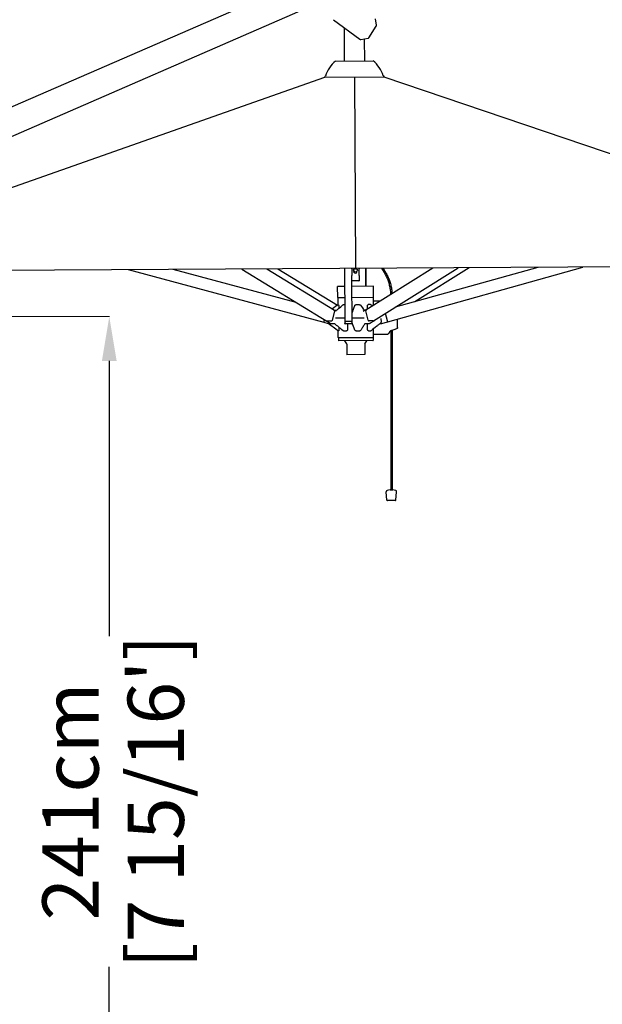
# Model space of a CAD drawing. Extents: x 97333 to 119120, y 40785 to 128726.
# Drawn here: x 108042 to 109492, y 48312 to 50760 of the extents above; entities that cross this region are included whole.
import ezdxf

# ---------------------------------------------------------------- set-up
doc = ezdxf.new("R2010")
doc.units = 0
doc.layers.get('Defpoints').update_dxf_attribs({"linetype": 'CONTINUOUS'})
doc.layers.add('CORO', color=7, linetype='CONTINUOUS')
doc.layers.add('P-00000000', color=7, linetype='CONTINUOUS')
doc.styles.add('Arial', font='arial.ttf')
doc.dimstyles.new('QUOTE SITO$0', dxfattribs={"dimscale": 0, "dimtxt": 50, "dimasz": 70, "dimexe": 1, "dimexo": 1, "dimgap": 40, "dimtad": 0, "dimdec": 1, "dimzin": 12, "dimdsep": 46, "dimtxsty": 'Arial', "dimcen": 5.0292, "dimse1": 1, "dimse2": 1, "dimclrd": 256, "dimclre": 253, "dimclrt": 256, "dimadec": 0, "dimazin": 3, "dimtfac": 1, "dimtdec": 1, "dimtix": 1, "dimtofl": 0, "dimtmove": 2, "dimatfit": 3, "dimfxl": 1, "dimtfillclr": 256, "dimtolj": 1, "dimtzin": 0, "dimlwd": -1, "dimarcsym": 1})

# ---------------------------------------------------------------- blocks, each defined once
blk = doc.blocks.new('RODI 300X350 (SIDE)')
at = {"layer": 'CORO'}
for p, q in [((1758804, 283601.4), (1757930.3, 283221.6)), ((1758017.9, 283186.6), (1758795.2, 283524.5)), ((1758845.5, 283488.6), (1758910.8, 283440.2)), ((1758952.3, 283474.6), (1758949.9, 283491.1)), ((1758871.6, 283469.2), (1758872.1, 283385.9)), ((1758933.5, 283443.8), (1758951.9, 283472.6)), ((1758913.1, 283439.7), (1758931.5, 283442.4)), ((1758921.8, 283441), (1758922.1, 283386.2)), ((1758850.3, 283385.8), (1758943.8, 283386.3)), ((1757449.9, 282862.1), (1758823.8, 283345.7)), ((1758823.8, 283348.2), (1758825.7, 283348.2)), ((1758823.8, 283348.2), (1758823.8, 283345.7)), ((1758823.8, 283345.7), (1758970.8, 283346.5)), ((1758897.3, 283346.1), (1758899.9, 282870.1)), ((1758968.9, 283349), (1758970.8, 283349)), ((1758970.8, 283349), (1758970.8, 283346.5)), ((1758970.8, 283346.5), (1760349.9, 282878)), ((1760330.3, 282877.9), (1757449.9, 282862.1)), ((1758334.2, 282867), (1758821, 282736.6)), ((1758752.8, 282785.6), (1758446.3, 282867.6)), ((1758617, 282868.5), (1758829, 282739)), ((1758679.7, 282868.9), (1758847.6, 282766.3)), ((1758707, 282869), (1758855, 282778.6)), ((1758873.1, 282869.9), (1758873.8, 282739.7)), ((1758890.9, 282870), (1758890.9, 282869.7)), ((1758890.9, 282869.3), (1758890.9, 282869.7)), ((1758890.9, 282869.3), (1758891, 282852.7)), ((1758891, 282852.3), (1758891, 282852.7)), ((1758891.1, 282839.4), (1758891, 282852.3)), ((1758895.2, 282865.8), (1758895.2, 282865)), ((1758896.3, 282860.9), (1758896.3, 282862.8)), ((1758903.6, 282860.9), (1758903.6, 282862.9)), ((1758904.7, 282865.9), (1758904.7, 282865.1)), ((1758908.9, 282869.8), (1758908.9, 282870.1)), ((1758908.9, 282869.8), (1758908.9, 282869.4)), ((1758909, 282852.8), (1758908.9, 282869.4)), ((1758909, 282852.8), (1758909, 282852.4)), ((1758909, 282852.4), (1758909.1, 282839.5)), ((1758924.9, 282870.2), (1758925.2, 282825.5)), ((1759092.8, 282871.1), (1758926.1, 282766.7)), ((1758927, 282825.5), (1758926.7, 282870.2)), ((1758945, 282739.6), (1759155.5, 282871.5)), ((1758964.9, 282870.4), (1758973.5, 282855.7)), ((1758968.9, 282870.5), (1758976.5, 282857.5)), ((1758980.3, 282737.5), (1759465.6, 282873.2)), ((1759353.5, 282872.6), (1758999.1, 282773.5)), ((1759182.8, 282871.6), (1759048, 282787.2)), ((1758873.4, 282825.2), (1758855.7, 282825.1)), ((1758891.6, 282739.8), (1758891.1, 282839.4)), ((1758944.7, 282825.6), (1758891.2, 282825.3)), ((1758908.6, 282839), (1758891.6, 282838.9)), ((1758944.8, 282798.6), (1758944.7, 282825.6)), ((1758855.8, 282798.1), (1758855.7, 282825.1)), ((1758987.2, 282805.1), (1758987.2, 282805)), ((1758854, 282777.8), (1758842.8, 282769.2)), ((1758856.3, 282796.3), (1758856.4, 282779.6)), ((1758857.6, 282779.7), (1758856.4, 282779.6)), ((1758873.5, 282797.2), (1758856.8, 282797.2)), ((1758873.6, 282779.7), (1758869.8, 282779.7)), ((1758943.8, 282797.6), (1758891.3, 282797.3)), ((1758910.4, 282779.9), (1758901.1, 282779.9)), ((1758929.9, 282769.1), (1758929.8, 282776.4)), ((1758937.8, 282780.1), (1758932, 282780.1)), ((1758944.3, 282796.8), (1758944.4, 282780.1)), ((1758961.2, 282788.7), (1758945.3, 282788.6)), ((1758848.1, 282764.6), (1758842.1, 282740.8)), ((1758852.4, 282764.2), (1758848.6, 282766.5)), ((1758858.4, 282776), (1758858.4, 282770.4)), ((1758925.1, 282766.9), (1758919.2, 282763.2)), ((1758931.9, 282741.3), (1758925.6, 282765)), ((1758979.7, 282739.4), (1758974.5, 282758.1)), ((1758821, 282736.7), (1758821.1, 282736.9)), ((1758821, 282736.7), (1758821, 282736.6)), ((1758821.3, 282737.8), (1758821.1, 282736.9)), ((1758821.2, 282736.4), (1758831.9, 282733.5)), ((1758821.5, 282738.6), (1758821.3, 282737.8)), ((1758822.7, 282742.8), (1758821.5, 282738.6)), ((1758837.2, 282733.2), (1758828.3, 282738.6)), ((1758840.1, 282738.9), (1758829.5, 282738.8)), ((1758854.3, 282716.5), (1758832.3, 282733.1)), ((1758849, 282732.1), (1758840.9, 282732.1)), ((1758850.5, 282747.1), (1758873.5, 282747.2)), ((1758873.5, 282747.2), (1758873.7, 282747.2)), ((1758873.7, 282747.2), (1758873.5, 282747.2)), ((1758873.7, 282738.1), (1758873.8, 282733.5)), ((1758873.8, 282732.7), (1758873.8, 282733.5)), ((1758891.3, 282732.3), (1758874.3, 282732.2)), ((1758889.6, 282737.9), (1758875.8, 282737.9)), ((1758880, 282732.3), (1758880.1, 282718.4)), ((1758891.8, 282733.6), (1758891.7, 282738.1)), ((1758891.8, 282733.6), (1758891.8, 282732.8)), ((1758892, 282747.3), (1758921.4, 282747.5)), ((1758892.2, 282734.5), (1758892.2, 282734.5)), ((1758933.1, 282732.6), (1758923.7, 282732.5)), ((1758930.2, 282718.7), (1758930.1, 282732.6)), ((1758944.4, 282739.5), (1758933.9, 282739.4)), ((1758945.7, 282739.2), (1758936.9, 282733.7)), ((1758963.5, 282745.9), (1758963.6, 282736.2)), ((1758965.9, 282733.3), (1758980.1, 282737.3)), ((1758979.9, 282738.7), (1758979.7, 282739.4)), ((1758980.2, 282737.8), (1758979.9, 282738.7)), ((1758980.2, 282737.8), (1758980.3, 282737.6)), ((1758980.3, 282737.5), (1758980.3, 282737.6)), ((1759004.8, 282723.1), (1759004.7, 282744.3)), ((1758856.8, 282714.7), (1758857.9, 282714.7)), ((1758856.9, 282698), (1758856.8, 282714.7)), ((1758858.6, 282723.9), (1758858.7, 282718.3)), ((1758870.1, 282714.7), (1758877.5, 282714.8)), ((1758901.5, 282714.9), (1758910.7, 282714.9)), ((1758932.4, 282715.1), (1758938.1, 282715.1)), ((1758944.7, 282718.7), (1758944.7, 282719.9)), ((1758944.9, 282698.4), (1758944.8, 282715.2)), ((1758945.7, 282706.6), (1758944.8, 282706.6)), ((1758945.7, 282706.6), (1758975.8, 282706.8)), ((1758975.8, 282706.8), (1758980.5, 282706.8)), ((1758983.3, 282708.8), (1758983.6, 282709.8)), ((1758987.7, 282714.9), (1758987.7, 282319.7)), ((1758989.8, 282715.9), (1759002.8, 282720.3)), ((1758991.2, 282716.4), (1758991.2, 282319.7)), ((1758944.1, 282697.6), (1758857.7, 282697.2)), ((1758857.9, 282696.9), (1758857.9, 282690.5)), ((1758943.6, 282690.6), (1758858.2, 282690.2)), ((1758878.3, 282682.2), (1758873.5, 282690.1)), ((1758878.4, 282681.7), (1758878.6, 282655.8)), ((1758923.4, 282681.9), (1758923.6, 282656)), ((1758923.6, 282682.5), (1758928.3, 282690.4)), ((1758943.9, 282697.3), (1758943.9, 282690.9)), ((1758923.3, 282655.7), (1758878.9, 282655.5)), ((1758978.3, 282294.2), (1758976.6, 282314.9)), ((1758986, 282319.7), (1758992.8, 282319.7)), ((1759000.5, 282294.2), (1759002.2, 282314.9)), ((1758999.4, 282292.9), (1758979.4, 282292.9))]:
    blk.add_line(p, q, dxfattribs=at)
for centre, radius, start, end in [((1758949.4, 283474.2), 3, 327.4952, 8.4952), ((1758912.6, 283442.6), 3, 233.4952, 278.4952), ((1758931, 283445.4), 3, 278.4952, 327.4952), ((1758897.4, 283328.1), 74.5, 129.1882, 164.3418), ((1758897.4, 283328.1), 74.5, 16.2858, 51.4394), ((1758891.6, 282839.4), 0.5, 180.3138, 270.3138), ((1758908.6, 282839.5), 0.5, 270.3138, 0.3138), ((1758856.8, 282798.2), 1, 180.3138, 270.3138), ((1758857.1, 282796.4), 0.8, 90.3138, 180.3138), ((1758943.5, 282796.8), 0.8, 0.3138, 90.3138), ((1758943.8, 282798.6), 1, 270.3138, 0.3138), ((1758821.3, 282736.6), 0.25, 165.0102, 255.0102), ((1758874.3, 282732.7), 0.5, 180.3138, 270.3138), ((1758891.3, 282732.8), 0.5, 270.3138, 0.3138), ((1758961.8, 282747.7), 15, 266.9555, 285.6173), ((1758857.7, 282698), 0.8, 180.3138, 270.3138), ((1758858.2, 282696.9), 0.3, 90.3138, 180.3138), ((1758858.2, 282690.5), 0.3, 180.3138, 270.3138), ((1758873.2, 282689.9), 0.3, 31.3789, 90.3138), ((1758877.4, 282681.7), 1, 0.3138, 31.3789), ((1758924.4, 282681.9), 1, 149.2486, 180.3138), ((1758928.6, 282690.2), 0.3, 90.3138, 149.2486), ((1758943.6, 282697.3), 0.3, 0.3138, 90.3138), ((1758943.6, 282690.9), 0.3, 270.3138, 0.3138), ((1758944.1, 282698.4), 0.8, 270.3138, 0.3138), ((1758878.9, 282655.8), 0.3, 180.3138, 270.3138), ((1758923.3, 282656), 0.3, 270.3138, 0.3138), ((1758979.6, 282315.1), 3, 110.2213, 184.7271), ((1758989.4, 282288.4), 31.4, 96.2087, 110.2213), ((1758989.4, 282288.4), 31.4, 69.7787, 83.7913), ((1758999.3, 282315.1), 3, 355.2729, 69.7787), ((1758979.8, 282294.3), 1.5, 184.7271, 255.118), ((1758999, 282294.3), 1.5, 284.882, 355.2729)]:
    blk.add_arc(centre, radius, start, end, dxfattribs=at)
for centre, major_axis, ratio, start_param, end_param in [((1758899.9, 282865), (4.75, 0.03), 0.722324, 3.141593, 6.283185), ((1758900, 282860.9), (3.65, 0.02), 0.722324, 3.141593, 6.283185), ((1758846.6, 282764.6), (1.04, 1.71), 0.708111, 5.125356, 6.283185), ((1758927.1, 282765), (-1.06, 1.69), 0.708111, 0, 1.157829), ((1758830, 282740.7), (-1.04, -1.71), 0.708111, 0, 0.412967), ((1758840.5, 282740.8), (1.04, 1.71), 0.708111, 3.55456, 5.125356), ((1758875.8, 282739.8), (-2, -0.01), 0.950417, 0, 1.570796), ((1758889.6, 282739.8), (2, 0.01), 0.950417, 4.712389, 6.283185), ((1758933.4, 282741.3), (1.06, -1.69), 0.708111, 4.299422, 5.870218), ((1758943.9, 282741.3), (1.06, -1.69), 0.708111, 5.870218, 6.283185)]:
    blk.add_ellipse(centre, major_axis=major_axis, ratio=ratio, start_param=start_param, end_param=end_param, dxfattribs=at)
for points, knots in [([(1758895.2, 282865.8), (1758895.2, 282866.2), (1758895.3, 282866.6), (1758895.5, 282867.3), (1758895.8, 282867.6), (1758896.3, 282868.2), (1758896.7, 282868.5), (1758897.5, 282869), (1758897.9, 282869.2), (1758898.9, 282869.4), (1758899.4, 282869.5), (1758900.4, 282869.5), (1758900.9, 282869.4), (1758901.9, 282869.2), (1758902.4, 282869), (1758903.2, 282868.5), (1758903.6, 282868.2), (1758904.2, 282867.6), (1758904.4, 282867.2), (1758904.6, 282866.5), (1758904.7, 282866.2), (1758904.7, 282865.9)], [3.752666, 3.752666, 3.752666, 3.752666, 4.037377, 4.037377, 4.33386, 4.33386, 4.653263, 4.653263, 4.986913, 4.986913, 5.324062, 5.324062, 5.661422, 5.661422, 5.998567, 5.998567, 6.332102, 6.332102, 6.650193, 6.650193, 6.894259, 6.894259, 6.894259, 6.894259]), ([(1758973.5, 282855.7), (1758975.2, 282852.7), (1758976.9, 282849.5), (1758979.7, 282843.1), (1758981, 282839.8), (1758983.2, 282833.1), (1758984.1, 282829.7), (1758985.6, 282822.8), (1758986.2, 282819.3), (1758987, 282812.2), (1758987.2, 282808.7), (1758987.2, 282805.1)], [5.7421332, 5.7421332, 5.7421332, 5.7421332, 5.8503437, 5.8503437, 5.9585541, 5.9585541, 6.0667645, 6.0667645, 6.1749749, 6.1749749, 6.2831853, 6.2831853, 6.2831853, 6.2831853]), ([(1758976.5, 282857.5), (1758978.3, 282854.3), (1758980, 282851.1), (1758983, 282844.4), (1758984.3, 282841), (1758986.6, 282834.1), (1758987.5, 282830.6), (1758989.1, 282823.4), (1758989.7, 282819.8), (1758990.4, 282813.1), (1758990.6, 282810.2), (1758990.7, 282807.2)], [5.7421332, 5.7421332, 5.7421332, 5.7421332, 5.8503437, 5.8503437, 5.9585541, 5.9585541, 6.0667645, 6.0667645, 6.1749749, 6.1749749, 6.2635112, 6.2635112, 6.2635112, 6.2635112]), ([(1758851.7, 282764.6), (1758853.7, 282766.4), (1758855.8, 282768.2), (1758861.5, 282773.2), (1758865.2, 282776.3), (1758868.8, 282779.4)], [0.605592, 0.605592, 0.605592, 0.605592, 1.508569, 1.508569, 3.068893, 3.068893, 3.068893, 3.068893]), ([(1758854, 282777.8), (1758854, 282777.8), (1758854.1, 282777.8), (1758854.2, 282777.9), (1758854.3, 282778), (1758854.6, 282778.3), (1758854.9, 282778.5), (1758855.6, 282779), (1758856, 282779.3), (1758856.4, 282779.6)], [0, 0, 0, 0, 0.0127086, 0.0127086, 0.046695, 0.046695, 0.1486242, 0.1486242, 0.3095059, 0.3095059, 0.3095059, 0.3095059]), ([(1758857.6, 282779.7), (1758857.6, 282779.7), (1758857.7, 282779.7), (1758857.9, 282779.4), (1758858, 282779.2), (1758858.1, 282778.7), (1758858.2, 282778.4), (1758858.3, 282777.6), (1758858.3, 282777.3), (1758858.4, 282776.7), (1758858.4, 282776.4), (1758858.4, 282776)], [0, 0, 0, 0, 0.093794, 0.093794, 0.1662446, 0.1662446, 0.2838002, 0.2838002, 0.3896487, 0.3896487, 0.5241712, 0.5241712, 0.5241712, 0.5241712]), ([(1758868.8, 282779.4), (1758868.8, 282779.4), (1758868.8, 282779.4), (1758869, 282779.6), (1758869.2, 282779.7), (1758869.5, 282779.7), (1758869.6, 282779.7), (1758869.8, 282779.7)], [0.4003016, 0.4003016, 0.4003016, 0.4003016, 0.4157887, 0.4157887, 0.507197, 0.507197, 0.6141238, 0.6141238, 0.6141238, 0.6141238]), ([(1758892.1, 282760.2), (1758892.1, 282760.2), (1758892.1, 282760.2), (1758892.1, 282760.2), (1758892.1, 282760.2), (1758892.1, 282760.2), (1758892.1, 282760.2), (1758892.1, 282760.2), (1758892.1, 282760.2), (1758892.1, 282760.2), (1758892.1, 282760.3), (1758892.1, 282760.3), (1758892.1, 282760.3), (1758892.1, 282760.3), (1758892.1, 282760.3), (1758892.1, 282760.3), (1758892.1, 282760.3), (1758892.1, 282760.3), (1758892.1, 282760.3), (1758892.1, 282760.3), (1758892.1, 282760.3), (1758892.2, 282760.4), (1758892.2, 282760.5), (1758892.3, 282760.8), (1758892.4, 282761), (1758892.7, 282761.9), (1758892.9, 282762.5), (1758893.8, 282765.1), (1758894.5, 282767), (1758896.2, 282771.9), (1758897.2, 282774.9), (1758898.3, 282777.8)], [0, 0, 0, 0, 0.00057, 0.00057, 0.001099, 0.001099, 0.001841, 0.001841, 0.002518, 0.002518, 0.003316, 0.003316, 0.004385, 0.004385, 0.005836, 0.005836, 0.007145, 0.007145, 0.011075, 0.011075, 0.022865, 0.022865, 0.058233, 0.058233, 0.164337, 0.164337, 0.48265, 0.48265, 1.437591, 1.437591, 2.936764, 2.936764, 2.936764, 2.936764]), ([(1758898.3, 282777.8), (1758898.5, 282778.3), (1758898.8, 282778.7), (1758899.1, 282779.2), (1758899.4, 282779.4), (1758900, 282779.8), (1758900.3, 282779.8), (1758900.7, 282779.9), (1758900.9, 282779.9), (1758901.1, 282779.9)], [0.1414938, 0.1414938, 0.1414938, 0.1414938, 0.2694579, 0.2694579, 0.4157887, 0.4157887, 0.507197, 0.507197, 0.6141238, 0.6141238, 0.6141238, 0.6141238]), ([(1758910.4, 282779.9), (1758910.7, 282779.9), (1758911, 282780), (1758911.8, 282779.7), (1758912, 282779.5), (1758912.4, 282779.1), (1758912.5, 282778.9), (1758912.7, 282778.7)], [0, 0, 0, 0, 0.093794, 0.093794, 0.1662446, 0.1662446, 0.2403896, 0.2403896, 0.2403896, 0.2403896]), ([(1758929.8, 282776.4), (1758929.8, 282776.9), (1758929.8, 282777.4), (1758930.1, 282778.5), (1758930.3, 282778.9), (1758930.6, 282779.3), (1758930.8, 282779.6), (1758931.3, 282779.9), (1758931.4, 282780), (1758931.7, 282780.1), (1758931.9, 282780.1), (1758932, 282780.1)], [0, 0, 0, 0, 0.1377563, 0.1377563, 0.2694579, 0.2694579, 0.4157887, 0.4157887, 0.507197, 0.507197, 0.6141238, 0.6141238, 0.6141238, 0.6141238]), ([(1758840.9, 282732.1), (1758840.7, 282732.1), (1758840.4, 282732.1), (1758839.9, 282732.1), (1758839.6, 282732.2), (1758839.1, 282732.3), (1758838.9, 282732.4), (1758838.4, 282732.5), (1758838.1, 282732.6), (1758837.6, 282732.9), (1758837.4, 282733), (1758837.2, 282733.2)], [1.1901267, 1.1901267, 1.1901267, 1.1901267, 1.2662606, 1.2662606, 1.3423945, 1.3423945, 1.4185285, 1.4185285, 1.4946624, 1.4946624, 1.5707963, 1.5707963, 1.5707963, 1.5707963]), ([(1758892.2, 282734.5), (1758892.2, 282734.5), (1758892.2, 282734.5), (1758892.2, 282734.5), (1758892.2, 282734.5), (1758892.2, 282734.5), (1758892.2, 282734.5), (1758892.2, 282734.5), (1758892.2, 282734.5), (1758892.2, 282734.5), (1758892.2, 282734.5), (1758892.2, 282734.5), (1758892.2, 282734.5), (1758892.2, 282734.5), (1758892.2, 282734.5), (1758892.2, 282734.5), (1758892.2, 282734.5), (1758892.2, 282734.5), (1758892.2, 282734.5), (1758892.2, 282734.5), (1758892.2, 282734.5), (1758892.2, 282734.5), (1758892.2, 282734.5), (1758892.2, 282734.5), (1758892.2, 282734.5), (1758892.2, 282734.5), (1758892.2, 282734.5), (1758892.2, 282734.5), (1758892.2, 282734.5), (1758892.2, 282734.5), (1758892.2, 282734.5), (1758892.2, 282734.5), (1758892.2, 282734.5), (1758892.2, 282734.5), (1758892.2, 282734.5), (1758892.2, 282734.5), (1758892.2, 282734.5), (1758892.2, 282734.6), (1758892.2, 282734.7), (1758892.1, 282734.9), (1758892.1, 282735), (1758892, 282735.4), (1758892, 282735.6), (1758892, 282735.8)], [0, 0, 0, 0, 0.0001223, 0.0001223, 0.0002538, 0.0002538, 0.0006102, 0.0006102, 0.0011442, 0.0011442, 0.0014982, 0.0014982, 0.0016864, 0.0016864, 0.0018536, 0.0018536, 0.0019865, 0.0019865, 0.0021646, 0.0021646, 0.0024779, 0.0024779, 0.0029364, 0.0029364, 0.0030726, 0.0030726, 0.0032861, 0.0032861, 0.0034574, 0.0034574, 0.0037017, 0.0037017, 0.0043321, 0.0043321, 0.0062234, 0.0062234, 0.0118975, 0.0118975, 0.0289241, 0.0289241, 0.0801307, 0.0801307, 0.1447812, 0.1447812, 0.1447812, 0.1447812]), ([(1758923.7, 282732.5), (1758923.1, 282731.7), (1758922.6, 282730.8), (1758920.4, 282727.4), (1758918.7, 282724.9), (1758915.7, 282720.3), (1758914.4, 282718.2), (1758913, 282716.2)], [0.275384, 0.275384, 0.275384, 0.275384, 0.699197, 0.699197, 1.970639, 1.970639, 2.994541, 2.994541, 2.994541, 2.994541]), ([(1758936.9, 282733.7), (1758936.6, 282733.6), (1758936.4, 282733.4), (1758935.9, 282733.2), (1758935.6, 282733.1), (1758935.2, 282732.9), (1758934.9, 282732.8), (1758934.4, 282732.7), (1758934.1, 282732.7), (1758933.6, 282732.6), (1758933.4, 282732.6), (1758933.1, 282732.6)], [4.712389, 4.712389, 4.712389, 4.712389, 4.7885229, 4.7885229, 4.8646568, 4.8646568, 4.9407908, 4.9407908, 5.0169247, 5.0169247, 5.0930586, 5.0930586, 5.0930586, 5.0930586]), ([(1758962.4, 282733.8), (1758962.4, 282733.8), (1758962.4, 282733.8), (1758962.4, 282733.8), (1758962.4, 282733.8), (1758962.4, 282733.8), (1758962.4, 282733.8), (1758962.4, 282733.8), (1758962.4, 282733.8), (1758962.4, 282733.8), (1758962.4, 282733.8), (1758962.4, 282733.8), (1758962.4, 282733.8), (1758962.4, 282733.8), (1758962.4, 282733.8), (1758962.4, 282733.8), (1758962.4, 282733.8), (1758962.4, 282733.8), (1758962.4, 282733.8), (1758962.4, 282733.8), (1758962.4, 282733.8), (1758962.4, 282733.8), (1758962.4, 282733.8), (1758962.3, 282733.8), (1758962.3, 282733.8), (1758962.3, 282733.7), (1758962.3, 282733.7), (1758962.2, 282733.6), (1758962.1, 282733.6), (1758961.8, 282733.3), (1758961.5, 282733.1), (1758960.6, 282732.4), (1758959.9, 282731.9), (1758957.1, 282729.6), (1758955, 282728), (1758948.2, 282722.6), (1758943.4, 282718.9), (1758938.7, 282715.3)], [0.000122, 0.000122, 0.000122, 0.000122, 0.000422, 0.000422, 0.000757, 0.000757, 0.001259, 0.001259, 0.001616, 0.001616, 0.001904, 0.001904, 0.002362, 0.002362, 0.002873, 0.002873, 0.00382, 0.00382, 0.004672, 0.004672, 0.005611, 0.005611, 0.006739, 0.006739, 0.010121, 0.010121, 0.020267, 0.020267, 0.050706, 0.050706, 0.142023, 0.142023, 0.415974, 0.415974, 1.237826, 1.237826, 3.083821, 3.083821, 3.083821, 3.083821]), ([(1758963.6, 282736.2), (1758963.6, 282735.9), (1758963.5, 282735.6), (1758963.3, 282734.9), (1758963.2, 282734.7), (1758962.8, 282734.2), (1758962.6, 282734), (1758962.4, 282733.8)], [0, 0, 0, 0, 0.09795, 0.09795, 0.194006, 0.194006, 0.275106, 0.275106, 0.275106, 0.275106]), ([(1758856.8, 282714.7), (1758856.4, 282715), (1758856, 282715.3), (1758855.4, 282715.7), (1758855.2, 282715.9), (1758854.7, 282716.2), (1758854.5, 282716.3), (1758854.3, 282716.5)], [0, 0, 0, 0, 0.1546735, 0.1546735, 0.2320339, 0.2320339, 0.3094705, 0.3094705, 0.3094705, 0.3094705]), ([(1758858.7, 282718.3), (1758858.7, 282717.8), (1758858.7, 282717.3), (1758858.6, 282716.2), (1758858.5, 282715.8), (1758858.4, 282715.4), (1758858.3, 282715.1), (1758858.2, 282714.8), (1758858.1, 282714.7), (1758858, 282714.7), (1758858, 282714.7), (1758857.9, 282714.7)], [0, 0, 0, 0, 0.1377563, 0.1377563, 0.2694579, 0.2694579, 0.4157887, 0.4157887, 0.507197, 0.507197, 0.6141238, 0.6141238, 0.6141238, 0.6141238]), ([(1758870.1, 282714.7), (1758869.9, 282714.7), (1758869.7, 282714.7), (1758869.3, 282714.9), (1758869.2, 282715), (1758869.1, 282715)], [0, 0, 0, 0, 0.093794, 0.093794, 0.1176582, 0.1176582, 0.1176582, 0.1176582]), ([(1758880.1, 282718.4), (1758880.1, 282717.9), (1758880.1, 282717.4), (1758879.8, 282716.3), (1758879.5, 282715.9), (1758879.2, 282715.5), (1758878.9, 282715.2), (1758878.4, 282714.9), (1758878.2, 282714.8), (1758877.9, 282714.8), (1758877.7, 282714.8), (1758877.5, 282714.8)], [0, 0, 0, 0, 0.1377563, 0.1377563, 0.2694579, 0.2694579, 0.4157887, 0.4157887, 0.507197, 0.507197, 0.6141238, 0.6141238, 0.6141238, 0.6141238]), ([(1758901.5, 282714.9), (1758901.1, 282714.9), (1758900.8, 282714.9), (1758900, 282715.2), (1758899.8, 282715.4), (1758899.3, 282715.8), (1758899, 282716.2), (1758898.7, 282716.7), (1758898.7, 282716.8), (1758898.6, 282716.9)], [0, 0, 0, 0, 0.093794, 0.093794, 0.1662446, 0.1662446, 0.2838002, 0.2838002, 0.3207807, 0.3207807, 0.3207807, 0.3207807]), ([(1758913, 282716.2), (1758913, 282716.1), (1758912.9, 282716), (1758912.6, 282715.7), (1758912.4, 282715.4), (1758911.8, 282715.1), (1758911.5, 282715), (1758911.1, 282714.9), (1758910.9, 282714.9), (1758910.7, 282714.9)], [0.2224029, 0.2224029, 0.2224029, 0.2224029, 0.2694579, 0.2694579, 0.4157887, 0.4157887, 0.507197, 0.507197, 0.6141238, 0.6141238, 0.6141238, 0.6141238]), ([(1758932.4, 282715.1), (1758932.1, 282715.1), (1758931.9, 282715.1), (1758931.3, 282715.4), (1758931.2, 282715.6), (1758930.8, 282716), (1758930.6, 282716.3), (1758930.3, 282717.1), (1758930.2, 282717.4), (1758930.2, 282718), (1758930.2, 282718.4), (1758930.2, 282718.7)], [0, 0, 0, 0, 0.093794, 0.093794, 0.1662446, 0.1662446, 0.2838002, 0.2838002, 0.3896487, 0.3896487, 0.5241712, 0.5241712, 0.5241712, 0.5241712]), ([(1758938.7, 282715.3), (1758938.6, 282715.2), (1758938.5, 282715.2), (1758938.3, 282715.1), (1758938.2, 282715.1), (1758938.1, 282715.1)], [0.4437689, 0.4437689, 0.4437689, 0.4437689, 0.507197, 0.507197, 0.6141238, 0.6141238, 0.6141238, 0.6141238]), ([(1758944.8, 282715.2), (1758944.8, 282715.2), (1758944.8, 282715.2), (1758944.8, 282715.4), (1758944.7, 282715.6), (1758944.7, 282716.1), (1758944.7, 282716.4), (1758944.7, 282717.2), (1758944.7, 282717.5), (1758944.7, 282718.1), (1758944.7, 282718.4), (1758944.7, 282718.7)], [0.0617527, 0.0617527, 0.0617527, 0.0617527, 0.093794, 0.093794, 0.1662446, 0.1662446, 0.2838002, 0.2838002, 0.3896487, 0.3896487, 0.5241712, 0.5241712, 0.5241712, 0.5241712]), ([(1758983.3, 282708.8), (1758983.2, 282708.6), (1758983.1, 282708.4), (1758982.8, 282708), (1758982.6, 282707.8), (1758982.3, 282707.5), (1758982.1, 282707.3), (1758981.7, 282707.1), (1758981.4, 282707), (1758981, 282706.9), (1758980.7, 282706.8), (1758980.5, 282706.8)], [0.349066, 0.349066, 0.349066, 0.349066, 0.593412, 0.593412, 0.837758, 0.837758, 1.082104, 1.082104, 1.32645, 1.32645, 1.570796, 1.570796, 1.570796, 1.570796]), ([(1758989.8, 282715.9), (1758989.2, 282715.7), (1758988.7, 282715.5), (1758987.6, 282714.9), (1758987.1, 282714.6), (1758986.2, 282713.8), (1758985.8, 282713.4), (1758985, 282712.5), (1758984.7, 282712), (1758984.1, 282710.9), (1758983.8, 282710.4), (1758983.6, 282709.8)], [-1.2566371, -1.2566371, -1.2566371, -1.2566371, -1.0751228, -1.0751228, -0.8936086, -0.8936086, -0.7120943, -0.7120943, -0.5305801, -0.5305801, -0.3490659, -0.3490659, -0.3490659, -0.3490659]), ([(1759004.8, 282723.1), (1759004.8, 282722.9), (1759004.8, 282722.6), (1759004.7, 282722.2), (1759004.6, 282721.9), (1759004.3, 282721.5), (1759004.2, 282721.3), (1759003.9, 282720.9), (1759003.7, 282720.7), (1759003.2, 282720.5), (1759003, 282720.4), (1759002.8, 282720.3)], [0, 0, 0, 0, 0.251327, 0.251327, 0.502655, 0.502655, 0.753982, 0.753982, 1.00531, 1.00531, 1.256637, 1.256637, 1.256637, 1.256637])]:
    blk.add_open_spline(points, degree=3, knots=knots, dxfattribs=at)
for points in [[(1758912.7, 282778.7), (1758915.8, 282774.1), (1758918.9, 282769.5), (1758921.9, 282764.9)], [(1758937.8, 282780.1), (1758937.9, 282780.1), (1758938.1, 282780.1), (1758938.3, 282779.9)], [(1758938.3, 282779.9), (1758939.7, 282778.9), (1758941, 282777.9), (1758942.4, 282776.9)], [(1758869.1, 282715), (1758862, 282721), (1758854.9, 282727), (1758847.8, 282733.1)], [(1758898.6, 282716.9), (1758896.5, 282722.7), (1758894.4, 282728.5), (1758892.2, 282734.5)]]:
    blk.add_open_spline(points, degree=3, dxfattribs=at)
blk = doc.blocks.new('*D169')
at = {"layer": 'Defpoints', "color": 0, "linetype": 'Continuous', "ltscale": 10, "transparency": 16777216}
for p in [(110327.3, 50010.9), (107143.7, 47402.4), (107143.7, 46962.8)]:
    blk.add_point(p, dxfattribs=at)
at = {"layer": 'P-00000000', "color": 253, "linetype": 'Continuous', "lineweight": 5, "ltscale": 10, "transparency": 16777216}
for p, q in [((110327.3, 50009.9), (110327.3, 46961.8)), ((107143.7, 47401.4), (107143.7, 46961.8))]:
    blk.add_line(p, q, dxfattribs=at)
at = {"layer": 'P-00000000', "ltscale": 10, "transparency": 16777216}
for p, q in [((107253.7, 46962.8), (108324.2, 46962.8)), ((110217.3, 46962.8), (109146.8, 46962.8))]:
    blk.add_line(p, q, dxfattribs=at)
at = {"layer": 'P-00000000', "linetype": 'Continuous', "ltscale": 10, "transparency": 16777216}
for points in [[(107253.7, 46981.1), (107253.7, 46944.5), (107143.7, 46962.8)], [(110217.3, 46981.1), (110217.3, 46944.5), (110327.3, 46962.8)]]:
    blk.add_solid(points, dxfattribs=at)
at = {"layer": 'P-00000000', "linetype": 'Continuous', "ltscale": 10, "transparency": 16777216, "char_height": 140, "attachment_point": 5, "style": 'Arial'}
for s, insert in [('\\A1;318cm', (108735.5, 47059.3)), ("\\A1;[10 7/16']", (108735.5, 46847.2))]:
    blk.add_mtext(s, dxfattribs=dict(at, insert=insert))
blk = doc.blocks.new('*D171')
at = {"layer": 'Defpoints', "color": 0, "linetype": 'Continuous', "ltscale": 10, "transparency": 16777216}
for p in [(110463.4, 50117.4), (111018.4, 50117.4), (108456.7, 47610.7)]:
    blk.add_point(p, dxfattribs=at)
at = {"layer": 'P-00000000', "color": 253, "linetype": 'Continuous', "lineweight": 5, "ltscale": 10, "transparency": 16777216}
for p, q in [((110464.4, 50117.4), (111019.4, 50117.4)), ((108457.7, 47610.7), (111019.4, 47610.7))]:
    blk.add_line(p, q, dxfattribs=at)
at = {"layer": 'P-00000000', "ltscale": 10, "transparency": 16777216}
for p, q in [((111018.4, 50007.4), (111018.4, 49173.4)), ((111018.4, 47720.7), (111018.4, 48554.7))]:
    blk.add_line(p, q, dxfattribs=at)
at = {"layer": 'P-00000000', "linetype": 'Continuous', "ltscale": 10, "transparency": 16777216}
for points in [[(111000.1, 50007.4), (111036.8, 50007.4), (111018.4, 50117.4)], [(111000.1, 47720.7), (111036.8, 47720.7), (111018.4, 47610.7)]]:
    blk.add_solid(points, dxfattribs=at)
at = {"layer": 'P-00000000', "linetype": 'Continuous', "ltscale": 10, "transparency": 16777216, "char_height": 140, "attachment_point": 5, "rotation": 90, "style": 'Arial'}
for s, insert in [('\\A1;251cm', (110921.9, 48864)), ("\\A1;[8 1/4']", (111134, 48864))]:
    blk.add_mtext(s, dxfattribs=dict(at, insert=insert))
blk = doc.blocks.new('*D172')
at = {"layer": 'Defpoints', "color": 0, "linetype": 'Continuous', "ltscale": 10, "transparency": 16777216}
for p in [(107370.3, 50021.6), (108264.9, 50021.6), (107503.6, 47610.7)]:
    blk.add_point(p, dxfattribs=at)
at = {"layer": 'P-00000000', "color": 253, "linetype": 'Continuous', "lineweight": 5, "ltscale": 10, "transparency": 16777216}
for p, q in [((107371.3, 50021.6), (108265.9, 50021.6)), ((107504.6, 47610.7), (108265.9, 47610.7))]:
    blk.add_line(p, q, dxfattribs=at)
at = {"layer": 'P-00000000', "ltscale": 10, "transparency": 16777216}
for p, q in [((108264.9, 49911.6), (108264.9, 49227.4)), ((108264.9, 47720.7), (108264.9, 48404.8))]:
    blk.add_line(p, q, dxfattribs=at)
at = {"layer": 'P-00000000', "linetype": 'Continuous', "ltscale": 10, "transparency": 16777216}
for points in [[(108246.6, 49911.6), (108283.3, 49911.6), (108264.9, 50021.6)], [(108246.6, 47720.7), (108283.3, 47720.7), (108264.9, 47610.7)]]:
    blk.add_solid(points, dxfattribs=at)
at = {"layer": 'P-00000000', "linetype": 'Continuous', "ltscale": 10, "transparency": 16777216, "char_height": 140, "attachment_point": 5, "rotation": 90, "style": 'Arial'}
for s, insert in [("\\A1;[7 15/16']", (108380.6, 48816.1)), ('\\A1;241cm', (108168.5, 48816.1))]:
    blk.add_mtext(s, dxfattribs=dict(at, insert=insert))

msp = doc.modelspace()

# ---------------------------------------------------------------- block references
at = {"layer": 'P-00000000', "color": 7, "linetype": 'Continuous'}
msp.add_blockref('RODI 300X350 (SIDE)', (-1650022.6, -232728.6), dxfattribs=at)

# ---------------------------------------------------------------- dimensions: what is measured, and where the dimension line sits
at = {"layer": 'P-00000000', "color": 7, "linetype": 'Continuous', "ltscale": 10}
for base, p1, p2, angle, override, picture, middle in [((111018.4, 50117.4), (108456.7, 47610.7), (110463.4, 50117.4), 90, {"dimscale": 1, "dimtxt": 140, "dimasz": 110, "dimgap": 25, "dimdec": 0, "dimlfac": 0.1, "dimpost": 'cm\\X', "dimse1": 0, "dimse2": 0, "dimtzin": 7, "dimlwe": 5}, '*D171', (111018.4, 48864)), ((108264.9, 50021.6), (107503.6, 47610.7), (107370.3, 50021.6), 90, {"dimscale": 1, "dimtxt": 140, "dimasz": 110, "dimgap": 25, "dimdec": 0, "dimlfac": 0.1, "dimpost": 'cm\\X', "dimse1": 0, "dimse2": 0, "dimtzin": 7, "dimlwe": 5}, '*D172', (108264.9, 48816.1)), ((107143.7, 46962.8), (110327.3, 50010.9), (107143.7, 47402.4), 180, {"dimscale": 1, "dimtxt": 140, "dimasz": 110, "dimgap": 25, "dimdec": 0, "dimlfac": 0.1, "dimpost": '<>cm\\X', "dimse1": 0, "dimse2": 0, "dimtzin": 7, "dimlwe": 5}, '*D169', (108735.5, 46962.8))]:
    dim = msp.add_linear_dim(base=base, p1=p1, p2=p2, angle=angle, dimstyle='QUOTE SITO$0', override=override, dxfattribs=at)
    dim.commit()
    dim.dimension.update_dxf_attribs({"geometry": picture, "text_midpoint": middle})

doc.saveas('drawing.dxf')
